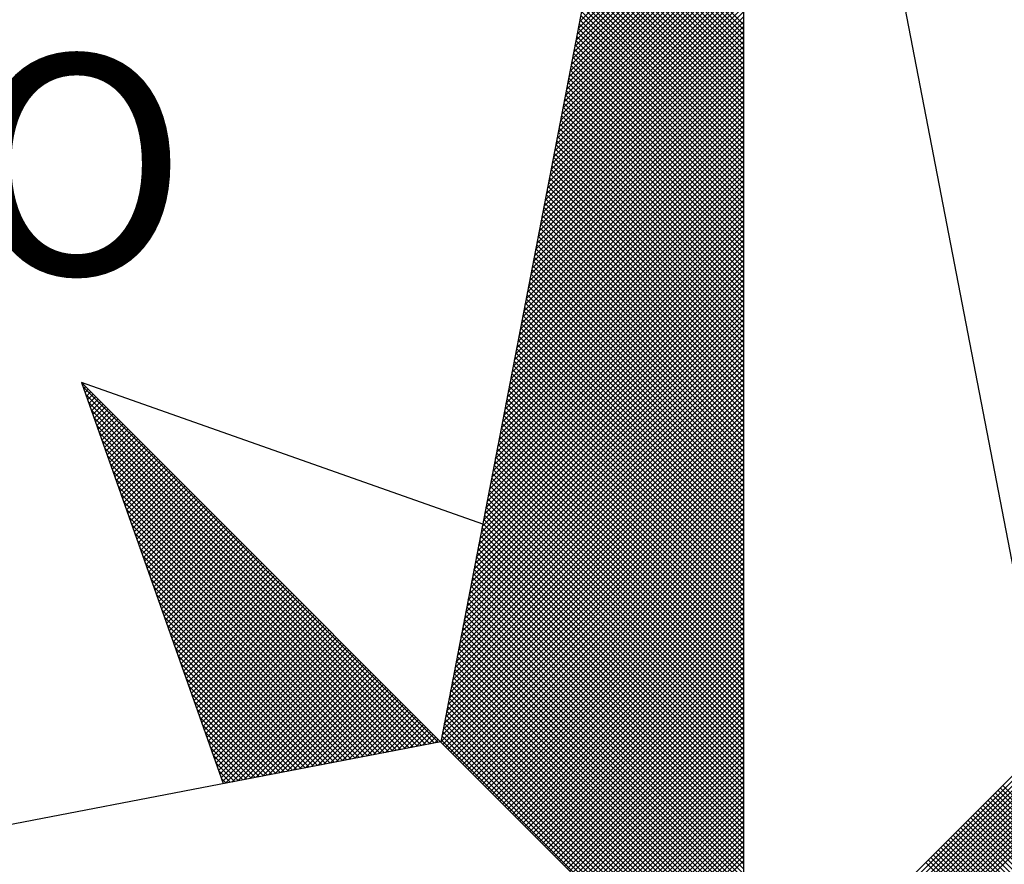
# Model space of a CAD drawing. Units: millimetres. Extents: x 189647 to 190149, y 1679038 to 1679881.
# Drawn here: x 190027 to 190033, y 1679266 to 1679272 of the extents above; entities that cross this region are included whole.
import ezdxf

# ---------------------------------------------------------------- set-up
doc = ezdxf.new("R2010")
doc.units = ezdxf.units.MM
doc.header["$LTSCALE"] = 7
doc.header["$MEASUREMENT"] = 0
doc.layers.add('NORTE', color=7, linetype='Continuous')
doc.styles.add('ROMANT', font='romant', dxfattribs={"height": 0.2})

# ---------------------------------------------------------------- blocks, each defined once
blk = doc.blocks.new('*X28')
at = {"color": 0}
for p, q in [((182558.7518, 1662939.1241), (182559.3401, 1662939.7124)), ((182558.756, 1662939.146), (182559.3401, 1662939.7301)), ((182558.7433, 1662939.0803), (182559.3401, 1662939.6771)), ((182558.7475, 1662939.1022), (182559.3401, 1662939.6947)), ((182558.7349, 1662939.0365), (182559.3401, 1662939.6417)), ((182558.7391, 1662939.0584), (182559.3401, 1662939.6594)), ((182558.7264, 1662938.9927), (182559.3401, 1662939.6064)), ((182558.7306, 1662939.0146), (182559.3401, 1662939.624)), ((182559.3401, 1662939.1012), (182558.8432, 1662939.5981)), ((182559.3401, 1662939.1189), (182558.8461, 1662939.6129)), ((182559.3401, 1662939.1365), (182558.8489, 1662939.6277)), ((182558.7179, 1662938.9488), (182559.3401, 1662939.571)), ((182558.7222, 1662938.9707), (182559.3401, 1662939.5887)), ((182559.3401, 1662939.0658), (182558.8375, 1662939.5684)), ((182559.3401, 1662939.0835), (182558.8404, 1662939.5833)), ((182558.7095, 1662938.905), (182559.3401, 1662939.5356)), ((182558.7137, 1662938.9269), (182559.3401, 1662939.5533)), ((182559.3401, 1662939.0128), (182558.8289, 1662939.524)), ((182559.3401, 1662939.0305), (182558.8318, 1662939.5388)), ((182559.3401, 1662939.0481), (182558.8346, 1662939.5536)), ((182558.701, 1662938.8612), (182559.3401, 1662939.5003)), ((182558.7053, 1662938.8831), (182559.3401, 1662939.518)), ((182559.3401, 1662938.9774), (182558.8232, 1662939.4943)), ((182559.3401, 1662938.9951), (182558.8261, 1662939.5092)), ((182558.6926, 1662938.8174), (182559.3401, 1662939.4649)), ((182558.6968, 1662938.8393), (182559.3401, 1662939.4826)), ((182559.3401, 1662938.9421), (182558.8175, 1662939.4647)), ((182559.3401, 1662938.9598), (182558.8203, 1662939.4795)), ((182558.6841, 1662938.7736), (182559.3401, 1662939.4296)), ((182558.6884, 1662938.7955), (182559.3401, 1662939.4473)), ((182559.3401, 1662938.889), (182558.8089, 1662939.4202)), ((182559.3401, 1662938.9067), (182558.8118, 1662939.4351)), ((182559.3401, 1662938.9244), (182558.8146, 1662939.4499)), ((182558.6757, 1662938.7298), (182559.3401, 1662939.3942)), ((182558.6799, 1662938.7517), (182559.3401, 1662939.4119)), ((182559.3401, 1662938.8537), (182558.8032, 1662939.3906)), ((182559.3401, 1662938.8714), (182558.806, 1662939.4054)), ((182558.6672, 1662938.686), (182559.3401, 1662939.3589)), ((182558.6715, 1662938.7079), (182559.3401, 1662939.3765)), ((182559.3401, 1662938.8183), (182558.7975, 1662939.361)), ((182559.3401, 1662938.836), (182558.8003, 1662939.3758)), ((182558.6588, 1662938.6422), (182559.3401, 1662939.3235)), ((182558.663, 1662938.6641), (182559.3401, 1662939.3412)), ((182559.3401, 1662938.7653), (182558.7889, 1662939.3165)), ((182559.3401, 1662938.783), (182558.7917, 1662939.3313)), ((182559.3401, 1662938.8007), (182558.7946, 1662939.3462)), ((182558.6503, 1662938.5984), (182559.3401, 1662939.2882)), ((182558.6546, 1662938.6203), (182559.3401, 1662939.3058)), ((182559.3401, 1662938.7299), (182558.7832, 1662939.2869)), ((182559.3401, 1662938.7476), (182558.786, 1662939.3017)), ((182558.6419, 1662938.5546), (182559.3401, 1662939.2528)), ((182558.6461, 1662938.5765), (182559.3401, 1662939.2705)), ((182559.3401, 1662938.6946), (182558.7775, 1662939.2572)), ((182559.3401, 1662938.7123), (182558.7803, 1662939.2721)), ((182558.6334, 1662938.5108), (182559.3401, 1662939.2174)), ((182558.6377, 1662938.5327), (182559.3401, 1662939.2351)), ((182559.3401, 1662938.6416), (182558.7689, 1662939.2128)), ((182559.3401, 1662938.6592), (182558.7717, 1662939.2276)), ((182559.3401, 1662938.6769), (182558.7746, 1662939.2424)), ((182558.625, 1662938.467), (182559.3401, 1662939.1821)), ((182558.6292, 1662938.4889), (182559.3401, 1662939.1998)), ((182559.3401, 1662938.6062), (182558.7632, 1662939.1832)), ((182559.3401, 1662938.6239), (182558.766, 1662939.198)), ((182558.6165, 1662938.4232), (182559.3401, 1662939.1467)), ((182558.6207, 1662938.4451), (182559.3401, 1662939.1644)), ((182559.3401, 1662938.5532), (182558.7546, 1662939.1387)), ((182559.3401, 1662938.5708), (182558.7574, 1662939.1535)), ((182559.3401, 1662938.5885), (182558.7603, 1662939.1683)), ((182558.6081, 1662938.3793), (182559.3401, 1662939.1114)), ((182558.6123, 1662938.4012), (182559.3401, 1662939.1291)), ((182559.3401, 1662938.5178), (182558.7489, 1662939.1091)), ((182559.3401, 1662938.5355), (182558.7517, 1662939.1239)), ((182558.5996, 1662938.3355), (182559.3401, 1662939.076)), ((182558.6038, 1662938.3574), (182559.3401, 1662939.0937)), ((182559.3401, 1662938.4825), (182558.7431, 1662939.0794)), ((182559.3401, 1662938.5001), (182558.746, 1662939.0942)), ((182558.5912, 1662938.2917), (182559.3401, 1662939.0407)), ((182558.5954, 1662938.3136), (182559.3401, 1662939.0583)), ((182559.3401, 1662938.4294), (182558.7346, 1662939.035)), ((182559.3401, 1662938.4471), (182558.7374, 1662939.0498)), ((182559.3401, 1662938.4648), (182558.7403, 1662939.0646)), ((182558.5827, 1662938.2479), (182559.3401, 1662939.0053)), ((182558.5869, 1662938.2698), (182559.3401, 1662939.023)), ((182559.3401, 1662938.3941), (182558.7288, 1662939.0053)), ((182559.3401, 1662938.4117), (182558.7317, 1662939.0201)), ((182558.5743, 1662938.2041), (182559.3401, 1662938.97)), ((182558.5785, 1662938.226), (182559.3401, 1662938.9876)), ((182559.3401, 1662938.3587), (182558.7231, 1662938.9757)), ((182559.3401, 1662938.3764), (182558.726, 1662938.9905)), ((182558.5658, 1662938.1603), (182559.3401, 1662938.9346)), ((182558.57, 1662938.1822), (182559.3401, 1662938.9523)), ((182559.3401, 1662938.3057), (182558.7146, 1662938.9312)), ((182559.3401, 1662938.3234), (182558.7174, 1662938.9461)), ((182559.3401, 1662938.341), (182558.7203, 1662938.9609)), ((182558.5574, 1662938.1165), (182559.3401, 1662938.8993)), ((182558.5616, 1662938.1384), (182559.3401, 1662938.9169)), ((182559.3401, 1662938.2703), (182558.7088, 1662938.9016)), ((182559.3401, 1662938.288), (182558.7117, 1662938.9164)), ((182558.5489, 1662938.0727), (182559.3401, 1662938.8639)), ((182558.5531, 1662938.0946), (182559.3401, 1662938.8816)), ((182559.3401, 1662938.2173), (182558.7003, 1662938.8571)), ((182559.3401, 1662938.235), (182558.7031, 1662938.872)), ((182559.3401, 1662938.2526), (182558.706, 1662938.8868)), ((182558.5404, 1662938.0289), (182559.3401, 1662938.8285)), ((182558.5447, 1662938.0508), (182559.3401, 1662938.8462)), ((182559.3401, 1662938.1819), (182558.6945, 1662938.8275)), ((182559.3401, 1662938.1996), (182558.6974, 1662938.8423)), ((182558.532, 1662937.9851), (182559.3401, 1662938.7932)), ((182558.5362, 1662938.007), (182559.3401, 1662938.8109)), ((182559.3401, 1662938.1466), (182558.6888, 1662938.7979)), ((182559.3401, 1662938.1643), (182558.6917, 1662938.8127)), ((182558.5235, 1662937.9413), (182559.3401, 1662938.7578)), ((182558.5278, 1662937.9632), (182559.3401, 1662938.7755)), ((182559.3401, 1662938.0935), (182558.6802, 1662938.7534)), ((182559.3401, 1662938.1112), (182558.6831, 1662938.7682)), ((182559.3401, 1662938.1289), (182558.686, 1662938.783)), ((182558.5151, 1662937.8975), (182559.3401, 1662938.7225)), ((182558.5193, 1662937.9194), (182559.3401, 1662938.7402)), ((182559.3401, 1662938.0582), (182558.6745, 1662938.7238)), ((182559.3401, 1662938.0759), (182558.6774, 1662938.7386)), ((182558.5066, 1662937.8536), (182559.3401, 1662938.6871)), ((182558.5109, 1662937.8756), (182559.3401, 1662938.7048)), ((182559.3401, 1662938.0228), (182558.6688, 1662938.6941)), ((182559.3401, 1662938.0405), (182558.6717, 1662938.709)), ((182558.4982, 1662937.8098), (182559.3401, 1662938.6518)), ((182558.5024, 1662937.8317), (182559.3401, 1662938.6694)), ((182559.3401, 1662937.9698), (182558.6602, 1662938.6497)), ((182559.3401, 1662937.9875), (182558.6631, 1662938.6645)), ((182559.3401, 1662938.0052), (182558.6659, 1662938.6793)), ((182558.4897, 1662937.766), (182559.3401, 1662938.6164)), ((182558.494, 1662937.7879), (182559.3401, 1662938.6341)), ((182559.3401, 1662937.9344), (182558.6545, 1662938.62)), ((182559.3401, 1662937.9521), (182558.6574, 1662938.6349)), ((182558.4813, 1662937.7222), (182559.3401, 1662938.5811)), ((182558.4855, 1662937.7441), (182559.3401, 1662938.5987)), ((182559.3401, 1662937.8991), (182558.6488, 1662938.5904)), ((182559.3401, 1662937.9168), (182558.6517, 1662938.6052)), ((182558.4728, 1662937.6784), (182559.3401, 1662938.5457)), ((182558.4771, 1662937.7003), (182559.3401, 1662938.5634)), ((182559.3401, 1662937.8461), (182558.6402, 1662938.546)), ((182559.3401, 1662937.8637), (182558.6431, 1662938.5608)), ((182559.3401, 1662937.8814), (182558.6459, 1662938.5756)), ((182558.4644, 1662937.6346), (182559.3401, 1662938.5103)), ((182558.4686, 1662937.6565), (182559.3401, 1662938.528)), ((182559.3401, 1662937.8107), (182558.6345, 1662938.5163)), ((182559.3401, 1662937.8284), (182558.6374, 1662938.5311)), ((182558.4559, 1662937.5908), (182559.3401, 1662938.475)), ((182558.4602, 1662937.6127), (182559.3401, 1662938.4927)), ((182559.3401, 1662937.7577), (182558.6259, 1662938.4719)), ((182559.3401, 1662937.7754), (182558.6288, 1662938.4867)), ((182559.3401, 1662937.793), (182558.6316, 1662938.5015)), ((182558.4475, 1662937.547), (182559.3401, 1662938.4396)), ((182558.4517, 1662937.5689), (182559.3401, 1662938.4573)), ((182559.3401, 1662937.7223), (182558.6202, 1662938.4422)), ((182559.3401, 1662937.74), (182558.6231, 1662938.457)), ((182558.439, 1662937.5032), (182559.3401, 1662938.4043)), ((182558.4432, 1662937.5251), (182559.3401, 1662938.422)), ((182559.3401, 1662937.687), (182558.6145, 1662938.4126)), ((182559.3401, 1662937.7046), (182558.6173, 1662938.4274)), ((182558.4306, 1662937.4594), (182559.3401, 1662938.3689)), ((182558.4348, 1662937.4813), (182559.3401, 1662938.3866)), ((182559.3401, 1662937.6339), (182558.6059, 1662938.3681)), ((182559.3401, 1662937.6516), (182558.6088, 1662938.3829)), ((182559.3401, 1662937.6693), (182558.6116, 1662938.3978)), ((182558.4221, 1662937.4156), (182559.3401, 1662938.3336)), ((182558.4263, 1662937.4375), (182559.3401, 1662938.3512)), ((182559.3401, 1662937.5986), (182558.6002, 1662938.3385)), ((182559.3401, 1662937.6163), (182558.603, 1662938.3533)), ((182558.4137, 1662937.3718), (182559.3401, 1662938.2982)), ((182558.4179, 1662937.3937), (182559.3401, 1662938.3159)), ((182559.3401, 1662937.5632), (182558.5945, 1662938.3089)), ((182559.3401, 1662937.5809), (182558.5973, 1662938.3237)), ((182558.4052, 1662937.328), (182559.3401, 1662938.2629)), ((182558.4094, 1662937.3499), (182559.3401, 1662938.2805)), ((182559.3401, 1662937.5102), (182558.5859, 1662938.2644)), ((182559.3401, 1662937.5279), (182558.5887, 1662938.2792)), ((182559.3401, 1662937.5455), (182558.5916, 1662938.294)), ((182558.3968, 1662937.2841), (182559.3401, 1662938.2275)), ((182558.401, 1662937.3061), (182559.3401, 1662938.2452)), ((182559.3401, 1662937.4748), (182558.5802, 1662938.2348)), ((182559.3401, 1662937.4925), (182558.583, 1662938.2496)), ((182558.3883, 1662937.2403), (182559.3401, 1662938.1921)), ((182558.3925, 1662937.2622), (182559.3401, 1662938.2098)), ((182559.3401, 1662937.4395), (182558.5745, 1662938.2051)), ((182559.3401, 1662937.4572), (182558.5773, 1662938.2199)), ((182558.3799, 1662937.1965), (182559.3401, 1662938.1568)), ((182558.3841, 1662937.2184), (182559.3401, 1662938.1745)), ((182559.3401, 1662937.3864), (182558.5659, 1662938.1607)), ((182559.3401, 1662937.4041), (182558.5687, 1662938.1755)), ((182559.3401, 1662937.4218), (182558.5716, 1662938.1903)), ((182558.3714, 1662937.1527), (182559.3401, 1662938.1214)), ((182558.3756, 1662937.1746), (182559.3401, 1662938.1391)), ((182559.3401, 1662937.3511), (182558.5602, 1662938.131)), ((182559.3401, 1662937.3688), (182558.563, 1662938.1459)), ((182558.3629, 1662937.1089), (182559.3401, 1662938.0861)), ((182558.3672, 1662937.1308), (182559.3401, 1662938.1038)), ((182559.3401, 1662937.2981), (182558.5516, 1662938.0866)), ((182559.3401, 1662937.3157), (182558.5544, 1662938.1014)), ((182559.3401, 1662937.3334), (182558.5573, 1662938.1162)), ((182558.3545, 1662937.0651), (182559.3401, 1662938.0507)), ((182558.3587, 1662937.087), (182559.3401, 1662938.0684)), ((182559.3401, 1662937.2627), (182558.5459, 1662938.0569)), ((182559.3401, 1662937.2804), (182558.5487, 1662938.0718)), ((182558.346, 1662937.0213), (182559.3401, 1662938.0154)), ((182558.3503, 1662937.0432), (182559.3401, 1662938.033)), ((182559.3401, 1662937.2273), (182558.5401, 1662938.0273)), ((182559.3401, 1662937.245), (182558.543, 1662938.0421)), ((182558.3418, 1662936.9994), (182559.3401, 1662937.9977)), ((182559.3401, 1662937.1743), (182558.5316, 1662937.9828)), ((182559.3401, 1662937.192), (182558.5344, 1662937.9977)), ((182559.3401, 1662937.2097), (182558.5373, 1662938.0125)), ((182558.3334, 1662936.9556), (182559.3401, 1662937.9623)), ((182558.3376, 1662936.9775), (182559.3401, 1662937.98)), ((182559.3401, 1662937.139), (182558.5258, 1662937.9532)), ((182559.3401, 1662937.1566), (182558.5287, 1662937.968)), ((182558.3249, 1662936.9118), (182559.3401, 1662937.927)), ((182558.3291, 1662936.9337), (182559.3401, 1662937.9447)), ((182559.3401, 1662937.1036), (182558.5201, 1662937.9236)), ((182559.3401, 1662937.1213), (182558.523, 1662937.9384)), ((182558.3165, 1662936.868), (182559.3401, 1662937.8916)), ((182558.3207, 1662936.8899), (182559.3401, 1662937.9093)), ((182559.3401, 1662937.0506), (182558.5116, 1662937.8791)), ((182559.3401, 1662937.0682), (182558.5144, 1662937.8939)), ((182559.3401, 1662937.0859), (182558.5173, 1662937.9088)), ((182556.9859, 1662937.8532), (182556.989, 1662937.8563)), ((182558.253, 1662936.582), (182556.9881, 1662937.8469)), ((182556.9905, 1662937.8401), (182556.9978, 1662937.8475)), ((182558.308, 1662936.8242), (182559.3401, 1662937.8563)), ((182558.3122, 1662936.8461), (182559.3401, 1662937.8739)), ((182559.3401, 1662937.0152), (182558.5058, 1662937.8495)), ((182559.3401, 1662937.0329), (182558.5087, 1662937.8643)), ((182556.9951, 1662937.8271), (182557.0067, 1662937.8386)), ((182558.2382, 1662936.5792), (182556.9978, 1662937.8196)), ((182556.9998, 1662937.814), (182557.0155, 1662937.8298)), ((182557.0044, 1662937.8009), (182557.0244, 1662937.8209)), ((182557.009, 1662937.7879), (182557.0332, 1662937.8121)), ((182558.2996, 1662936.7804), (182559.3401, 1662937.8209)), ((182558.3038, 1662936.8023), (182559.3401, 1662937.8386)), ((182559.3401, 1662936.9622), (182558.4973, 1662937.805)), ((182559.3401, 1662936.9799), (182558.5001, 1662937.8198)), ((182559.3401, 1662936.9975), (182558.503, 1662937.8347)), ((182558.2234, 1662936.5763), (182557.0074, 1662937.7922)), ((182557.0136, 1662937.7748), (182557.042, 1662937.8033)), ((182557.0182, 1662937.7617), (182557.0509, 1662937.7944)), ((182557.0228, 1662937.7487), (182557.0597, 1662937.7856)), ((182557.0274, 1662937.7356), (182557.0686, 1662937.7767)), ((182558.2911, 1662936.7366), (182559.3401, 1662937.7856)), ((182558.2953, 1662936.7585), (182559.3401, 1662937.8032)), ((182559.3401, 1662936.9268), (182558.4915, 1662937.7754)), ((182559.3401, 1662936.9445), (182558.4944, 1662937.7902)), ((182558.2085, 1662936.5735), (182557.0171, 1662937.7649)), ((182558.1937, 1662936.5706), (182557.0267, 1662937.7376)), ((182557.032, 1662937.7226), (182557.0774, 1662937.7679)), ((182557.0367, 1662937.7095), (182557.0862, 1662937.7591)), ((182557.0413, 1662937.6964), (182557.0951, 1662937.7502)), ((182557.0459, 1662937.6834), (182557.1039, 1662937.7414)), ((182558.2826, 1662936.6927), (182559.3401, 1662937.7502)), ((182558.2869, 1662936.7146), (182559.3401, 1662937.7679)), ((182559.3401, 1662936.8915), (182558.4858, 1662937.7458)), ((182559.3401, 1662936.9091), (182558.4887, 1662937.7606)), ((182558.1789, 1662936.5677), (182557.0364, 1662937.7103)), ((182557.0505, 1662937.6703), (182557.1127, 1662937.7326)), ((182557.0551, 1662937.6572), (182557.1216, 1662937.7237)), ((182557.0597, 1662937.6442), (182557.1304, 1662937.7149)), ((182557.0643, 1662937.6311), (182557.1393, 1662937.706)), ((182558.2742, 1662936.6489), (182559.3401, 1662937.7148)), ((182558.2784, 1662936.6708), (182559.3401, 1662937.7325)), ((182559.3401, 1662936.8384), (182558.4772, 1662937.7013)), ((182559.3401, 1662936.8561), (182558.4801, 1662937.7161)), ((182559.3401, 1662936.8738), (182558.483, 1662937.7309)), ((182558.1641, 1662936.5649), (182557.046, 1662937.6829)), ((182557.0689, 1662937.618), (182557.1481, 1662937.6972)), ((182557.0736, 1662937.605), (182557.1569, 1662937.6884)), ((182557.0782, 1662937.5919), (182557.1658, 1662937.6795)), ((182557.0828, 1662937.5788), (182557.1746, 1662937.6707)), ((182558.2657, 1662936.6051), (182559.3401, 1662937.6795)), ((182558.27, 1662936.627), (182559.3401, 1662937.6972)), ((182559.3401, 1662936.8031), (182558.4715, 1662937.6717)), ((182559.3401, 1662936.8208), (182558.4744, 1662937.6865)), ((182558.1493, 1662936.562), (182557.0557, 1662937.6556)), ((182557.0874, 1662937.5658), (182557.1835, 1662937.6618)), ((182557.092, 1662937.5527), (182557.1923, 1662937.653)), ((182557.0966, 1662937.5396), (182557.2011, 1662937.6442)), ((182557.1012, 1662937.5266), (182557.21, 1662937.6353)), ((182558.2618, 1662936.5835), (182559.3401, 1662937.6618)), ((182558.2706, 1662936.5747), (182559.3401, 1662937.6441)), ((182559.3401, 1662936.7677), (182558.4658, 1662937.642)), ((182559.3401, 1662936.7854), (182558.4687, 1662937.6568)), ((182558.1345, 1662936.5592), (182557.0653, 1662937.6283)), ((182558.1196, 1662936.5563), (182557.075, 1662937.601)), ((182557.1058, 1662937.5135), (182557.2188, 1662937.6265)), ((182557.1105, 1662937.5004), (182557.2277, 1662937.6176)), ((182557.1151, 1662937.4874), (182557.2365, 1662937.6088)), ((182557.1197, 1662937.4743), (182557.2453, 1662937.6)), ((182558.2795, 1662936.5658), (182559.3401, 1662937.6265)), ((182558.2883, 1662936.557), (182559.3401, 1662937.6088)), ((182559.3401, 1662936.7147), (182558.4572, 1662937.5976)), ((182559.3401, 1662936.7324), (182558.4601, 1662937.6124)), ((182559.3401, 1662936.75), (182558.4629, 1662937.6272)), ((182558.1048, 1662936.5534), (182557.0846, 1662937.5736)), ((182557.1243, 1662937.4613), (182557.2542, 1662937.5911)), ((182557.1289, 1662937.4482), (182557.263, 1662937.5823)), ((182557.1335, 1662937.4351), (182557.2718, 1662937.5735)), ((182557.1381, 1662937.4221), (182557.2807, 1662937.5646)), ((182558.2972, 1662936.5481), (182559.3401, 1662937.5911)), ((182558.306, 1662936.5393), (182559.3401, 1662937.5734)), ((182559.3401, 1662936.6793), (182558.4515, 1662937.5679)), ((182559.3401, 1662936.697), (182558.4544, 1662937.5827)), ((182558.09, 1662936.5506), (182557.0943, 1662937.5463)), ((182557.1427, 1662937.409), (182557.2895, 1662937.5558)), ((182557.1474, 1662937.3959), (182557.2984, 1662937.5469)), ((182557.152, 1662937.3829), (182557.3072, 1662937.5381)), ((182557.1566, 1662937.3698), (182557.316, 1662937.5293)), ((182558.3148, 1662936.5305), (182559.3401, 1662937.5557)), ((182558.3237, 1662936.5216), (182559.3401, 1662937.5381)), ((182559.3401, 1662936.644), (182558.4458, 1662937.5383)), ((182559.3401, 1662936.6617), (182558.4487, 1662937.5531)), ((182558.0752, 1662936.5477), (182557.1039, 1662937.519)), ((182558.0604, 1662936.5449), (182557.1136, 1662937.4917)), ((182557.1612, 1662937.3567), (182557.3249, 1662937.5204)), ((182557.1658, 1662937.3437), (182557.3337, 1662937.5116)), ((182557.1704, 1662937.3306), (182557.3426, 1662937.5027)), ((182557.175, 1662937.3175), (182557.3514, 1662937.4939)), ((182558.3325, 1662936.5128), (182559.3401, 1662937.5204)), ((182558.3413, 1662936.504), (182559.3401, 1662937.5027)), ((182559.3401, 1662936.5909), (182558.4372, 1662937.4938)), ((182559.3401, 1662936.6086), (182558.4401, 1662937.5087)), ((182559.3401, 1662936.6263), (182558.4429, 1662937.5235)), ((182558.0455, 1662936.542), (182557.1232, 1662937.4644)), ((182557.1796, 1662937.3045), (182557.3602, 1662937.4851)), ((182557.1843, 1662937.2914), (182557.3691, 1662937.4762)), ((182557.1889, 1662937.2783), (182557.3779, 1662937.4674)), ((182557.1935, 1662937.2653), (182557.3868, 1662937.4585)), ((182558.3502, 1662936.4951), (182559.3401, 1662937.485)), ((182558.359, 1662936.4863), (182559.3401, 1662937.4674)), ((182559.3401, 1662936.5556), (182558.4315, 1662937.4642)), ((182559.3401, 1662936.5733), (182558.4344, 1662937.479)), ((182558.0307, 1662936.5391), (182557.1328, 1662937.437)), ((182557.1981, 1662937.2522), (182557.3956, 1662937.4497)), ((182557.2027, 1662937.2391), (182557.4044, 1662937.4409)), ((182557.2073, 1662937.2261), (182557.4133, 1662937.432)), ((182557.2119, 1662937.213), (182557.4221, 1662937.4232)), ((182558.3679, 1662936.4774), (182559.3401, 1662937.4497)), ((182558.3767, 1662936.4686), (182559.3401, 1662937.432)), ((182559.3401, 1662936.5026), (182558.4229, 1662937.4197)), ((182559.3401, 1662936.5202), (182558.4258, 1662937.4346)), ((182559.3401, 1662936.5379), (182558.4286, 1662937.4494)), ((182558.0159, 1662936.5363), (182557.1425, 1662937.4097)), ((182557.2165, 1662937.2), (182557.4309, 1662937.4144)), ((182557.2212, 1662937.1869), (182557.4398, 1662937.4055)), ((182557.2258, 1662937.1738), (182557.4486, 1662937.3967)), ((182557.2304, 1662937.1608), (182557.4575, 1662937.3878)), ((182558.3855, 1662936.4598), (182559.3401, 1662937.4143)), ((182558.3944, 1662936.4509), (182559.3401, 1662937.3966)), ((182559.3401, 1662936.4672), (182558.4172, 1662937.3901)), ((182559.3401, 1662936.4849), (182558.4201, 1662937.4049)), ((182558.0011, 1662936.5334), (182557.1521, 1662937.3824)), ((182557.9863, 1662936.5306), (182557.1618, 1662937.3551)), ((182557.235, 1662937.1477), (182557.4663, 1662937.379)), ((182557.2396, 1662937.1346), (182557.4751, 1662937.3702)), ((182557.2442, 1662937.1216), (182557.484, 1662937.3613)), ((182557.2488, 1662937.1085), (182557.4928, 1662937.3525)), ((182558.4032, 1662936.4421), (182559.3401, 1662937.379)), ((182559.3401, 1662936.4318), (182558.4115, 1662937.3605)), ((182558.4121, 1662936.4332), (182559.3401, 1662937.3613)), ((182559.3401, 1662936.4495), (182558.4143, 1662937.3753)), ((182557.9715, 1662936.5277), (182557.1714, 1662937.3277)), ((182557.2534, 1662937.0954), (182557.5017, 1662937.3436)), ((182557.2581, 1662937.0824), (182557.5105, 1662937.3348)), ((182557.2627, 1662937.0693), (182557.5193, 1662937.326)), ((182557.2673, 1662937.0562), (182557.5282, 1662937.3171)), ((182559.3401, 1662936.3788), (182558.4029, 1662937.316)), ((182559.3401, 1662936.3965), (182558.4058, 1662937.3308)), ((182559.3401, 1662936.4142), (182558.4086, 1662937.3457)), ((182558.4209, 1662936.4244), (182559.3401, 1662937.3436)), ((182558.4297, 1662936.4156), (182559.3401, 1662937.3259)), ((182557.9566, 1662936.5248), (182557.1811, 1662937.3004)), ((182557.2719, 1662937.0432), (182557.537, 1662937.3083)), ((182557.2765, 1662937.0301), (182557.5459, 1662937.2994)), ((182557.2811, 1662937.017), (182557.5547, 1662937.2906)), ((182557.2857, 1662937.004), (182557.5635, 1662937.2818)), ((182559.3401, 1662936.3435), (182558.3972, 1662937.2864)), ((182559.3401, 1662936.3611), (182558.4, 1662937.3012)), ((182558.4386, 1662936.4067), (182559.3401, 1662937.3083)), ((182558.4474, 1662936.3979), (182559.3401, 1662937.2906)), ((182557.9418, 1662936.522), (182557.1907, 1662937.2731)), ((182557.927, 1662936.5191), (182557.2004, 1662937.2458)), ((182557.2903, 1662936.9909), (182557.5724, 1662937.2729)), ((182557.295, 1662936.9778), (182557.5812, 1662937.2641)), ((182557.2996, 1662936.9648), (182557.59, 1662937.2553)), ((182557.3042, 1662936.9517), (182557.5989, 1662937.2464)), ((182559.3401, 1662936.3081), (182558.3915, 1662937.2567)), ((182559.3401, 1662936.3258), (182558.3943, 1662937.2716)), ((182558.4563, 1662936.389), (182559.3401, 1662937.2729)), ((182558.4651, 1662936.3802), (182559.3401, 1662937.2552)), ((182557.9122, 1662936.5163), (182557.21, 1662937.2184)), ((182557.3088, 1662936.9387), (182557.6077, 1662937.2376)), ((182557.3134, 1662936.9256), (182557.6166, 1662937.2287)), ((182557.318, 1662936.9125), (182557.6254, 1662937.2199)), ((182557.3226, 1662936.8995), (182557.6342, 1662937.2111)), ((182559.3401, 1662936.2551), (182558.3829, 1662937.2123)), ((182559.3401, 1662936.2727), (182558.3858, 1662937.2271)), ((182559.3401, 1662936.2904), (182558.3886, 1662937.2419)), ((182558.4739, 1662936.3714), (182559.3401, 1662937.2375)), ((182558.4828, 1662936.3625), (182559.3401, 1662937.2199)), ((182557.8974, 1662936.5134), (182557.2197, 1662937.1911)), ((182557.3272, 1662936.8864), (182557.6431, 1662937.2022)), ((182557.3319, 1662936.8733), (182557.6519, 1662937.1934)), ((182557.3365, 1662936.8603), (182557.6608, 1662937.1845)), ((182557.3411, 1662936.8472), (182557.6696, 1662937.1757)), ((182559.3401, 1662936.2197), (182558.3772, 1662937.1826)), ((182559.3401, 1662936.2374), (182558.38, 1662937.1975)), ((182558.4916, 1662936.3537), (182559.3401, 1662937.2022)), ((182558.5004, 1662936.3449), (182559.3401, 1662937.1845)), ((182557.8825, 1662936.5106), (182557.2293, 1662937.1638)), ((182557.3457, 1662936.8341), (182557.6784, 1662937.1669)), ((182557.3503, 1662936.8211), (182557.6873, 1662937.158)), ((182557.3549, 1662936.808), (182557.6961, 1662937.1492)), ((182557.3595, 1662936.7949), (182557.705, 1662937.1403)), ((182559.3401, 1662936.1844), (182558.3715, 1662937.153)), ((182559.3401, 1662936.202), (182558.3743, 1662937.1678)), ((182558.5093, 1662936.336), (182559.3401, 1662937.1668)), ((182558.5181, 1662936.3272), (182559.3401, 1662937.1492)), ((182557.8677, 1662936.5077), (182557.239, 1662937.1365)), ((182557.8529, 1662936.5048), (182557.2486, 1662937.1091)), ((182557.3641, 1662936.7819), (182557.7138, 1662937.1315)), ((182557.3688, 1662936.7688), (182557.7226, 1662937.1227)), ((182557.3734, 1662936.7557), (182557.7315, 1662937.1138)), ((182557.378, 1662936.7427), (182557.7403, 1662937.105)), ((182559.3401, 1662936.1313), (182558.3629, 1662937.1086)), ((182559.3401, 1662936.149), (182558.3657, 1662937.1234)), ((182559.3401, 1662936.1667), (182558.3686, 1662937.1382)), ((182558.527, 1662936.3183), (182559.3401, 1662937.1315)), ((182558.5358, 1662936.3095), (182559.3401, 1662937.1138)), ((182557.8381, 1662936.502), (182557.2583, 1662937.0818)), ((182557.3826, 1662936.7296), (182557.7491, 1662937.0962)), ((182557.3872, 1662936.7165), (182557.758, 1662937.0873)), ((182557.3918, 1662936.7035), (182557.7668, 1662937.0785)), ((182557.3964, 1662936.6904), (182557.7757, 1662937.0696)), ((182559.3401, 1662936.096), (182558.3572, 1662937.0789)), ((182559.3401, 1662936.1136), (182558.36, 1662937.0937)), ((182558.5446, 1662936.3007), (182559.3401, 1662937.0961)), ((182558.5535, 1662936.2918), (182559.3401, 1662937.0785)), ((182557.8233, 1662936.4991), (182557.2679, 1662937.0545)), ((182557.401, 1662936.6774), (182557.7845, 1662937.0608)), ((182557.4057, 1662936.6643), (182557.7933, 1662937.052)), ((182557.4103, 1662936.6512), (182557.8022, 1662937.0431)), ((182557.4149, 1662936.6382), (182557.811, 1662937.0343)), ((182559.3401, 1662936.0429), (182558.3486, 1662937.0345)), ((182559.3401, 1662936.0606), (182558.3514, 1662937.0493)), ((182559.3401, 1662936.0783), (182558.3543, 1662937.0641)), ((182558.5623, 1662936.283), (182559.3401, 1662937.0608)), ((182558.5712, 1662936.2741), (182559.3401, 1662937.0431)), ((182557.8084, 1662936.4963), (182557.2776, 1662937.0272)), ((182557.7936, 1662936.4934), (182557.2872, 1662936.9998)), ((182557.4195, 1662936.6251), (182557.8199, 1662937.0254)), ((182557.4241, 1662936.612), (182557.8287, 1662937.0166)), ((182557.4287, 1662936.599), (182557.8375, 1662937.0078)), ((182557.4333, 1662936.5859), (182557.8464, 1662936.9989)), ((182559.3401, 1662936.0076), (182558.3429, 1662937.0048)), ((182559.3401, 1662936.0253), (182558.3457, 1662937.0196)), ((182558.58, 1662936.2653), (182559.3401, 1662937.0254)), ((182558.5888, 1662936.2565), (182559.3401, 1662937.0077)), ((182557.7788, 1662936.4905), (182557.2968, 1662936.9725)), ((182557.438, 1662936.5728), (182557.8552, 1662936.9901)), ((182557.4426, 1662936.5598), (182557.864, 1662936.9813)), ((182557.4472, 1662936.5467), (182557.8729, 1662936.9724)), ((182557.4518, 1662936.5336), (182557.8817, 1662936.9636)), ((182559.3401, 1662935.9722), (182558.3371, 1662936.9752)), ((182559.3401, 1662935.9899), (182558.34, 1662936.99)), ((182558.5977, 1662936.2476), (182559.3401, 1662936.9901)), ((182558.6065, 1662936.2388), (182559.3401, 1662936.9724)), ((182557.764, 1662936.4877), (182557.3065, 1662936.9452)), ((182557.4564, 1662936.5206), (182557.8906, 1662936.9547)), ((182557.461, 1662936.5075), (182557.8994, 1662936.9459)), ((182557.4656, 1662936.4944), (182557.9082, 1662936.9371)), ((182559.3401, 1662935.9192), (182558.3286, 1662936.9307)), ((182559.3401, 1662935.9369), (182558.3314, 1662936.9456)), ((182559.3401, 1662935.9546), (182558.3343, 1662936.9604)), ((182558.6154, 1662936.2299), (182559.3401, 1662936.9547)), ((182558.6242, 1662936.2211), (182559.3401, 1662936.937)), ((182557.7492, 1662936.4848), (182557.3161, 1662936.9179)), ((182557.4702, 1662936.4814), (182557.9171, 1662936.9282)), ((182557.4749, 1662936.4683), (182557.9259, 1662936.9194)), ((182557.4795, 1662936.4552), (182557.9348, 1662936.9105)), ((182557.4841, 1662936.4422), (182557.9436, 1662936.9017)), ((182559.3401, 1662935.8838), (182558.3228, 1662936.9011)), ((182559.3401, 1662935.9015), (182558.3257, 1662936.9159)), ((182558.633, 1662936.2123), (182559.3401, 1662936.9194)), ((182558.6419, 1662936.2034), (182559.3401, 1662936.9017)), ((182557.7344, 1662936.482), (182557.3258, 1662936.8905)), ((182557.7195, 1662936.4791), (182557.3354, 1662936.8632)), ((182557.4954, 1662936.4359), (182557.9524, 1662936.8929)), ((182557.5173, 1662936.4401), (182557.9613, 1662936.884)), ((182557.5392, 1662936.4443), (182557.9701, 1662936.8752)), ((182557.5612, 1662936.4485), (182557.979, 1662936.8663)), ((182559.3401, 1662935.8485), (182558.3171, 1662936.8715)), ((182559.3401, 1662935.8662), (182558.32, 1662936.8863)), ((182558.6507, 1662936.1946), (182559.3401, 1662936.884)), ((182558.6595, 1662936.1858), (182559.3401, 1662936.8663)), ((182557.7047, 1662936.4762), (182557.3451, 1662936.8359)), ((182557.5831, 1662936.4528), (182557.9878, 1662936.8575)), ((182557.605, 1662936.457), (182557.9966, 1662936.8487)), ((182557.6269, 1662936.4612), (182558.0055, 1662936.8398)), ((182557.6488, 1662936.4654), (182558.0143, 1662936.831)), ((182559.3401, 1662935.7955), (182558.3086, 1662936.827)), ((182559.3401, 1662935.8131), (182558.3114, 1662936.8418)), ((182559.3401, 1662935.8308), (182558.3143, 1662936.8566)), ((182558.6684, 1662936.1769), (182559.3401, 1662936.8486)), ((182558.6772, 1662936.1681), (182559.3401, 1662936.831)), ((182557.6899, 1662936.4734), (182557.3547, 1662936.8086)), ((182557.6707, 1662936.4697), (182558.0231, 1662936.8222)), ((182557.6926, 1662936.4739), (182558.032, 1662936.8133)), ((182557.7145, 1662936.4781), (182558.0408, 1662936.8045)), ((182557.7364, 1662936.4824), (182558.0497, 1662936.7956)), ((182559.3401, 1662935.7601), (182558.3028, 1662936.7974)), ((182559.3401, 1662935.7778), (182558.3057, 1662936.8122)), ((182558.6861, 1662936.1592), (182559.3401, 1662936.8133)), ((182558.6949, 1662936.1504), (182559.3401, 1662936.7956)), ((182557.6751, 1662936.4705), (182557.3644, 1662936.7812)), ((182557.6603, 1662936.4677), (182557.374, 1662936.7539)), ((182557.7583, 1662936.4866), (182558.0585, 1662936.7868)), ((182557.7802, 1662936.4908), (182558.0673, 1662936.778)), ((182557.8021, 1662936.495), (182558.0762, 1662936.7691)), ((182557.824, 1662936.4993), (182558.085, 1662936.7603)), ((182559.3401, 1662935.7247), (182558.2971, 1662936.7677)), ((182559.3401, 1662935.7424), (182558.3, 1662936.7825)), ((182558.7037, 1662936.1416), (182559.3401, 1662936.7779)), ((182558.7126, 1662936.1327), (182559.3401, 1662936.7603)), ((182557.6454, 1662936.4648), (182557.3837, 1662936.7266)), ((182557.8459, 1662936.5035), (182558.0939, 1662936.7514)), ((182557.8678, 1662936.5077), (182558.1027, 1662936.7426)), ((182557.8897, 1662936.5119), (182558.1115, 1662936.7338)), ((182557.9116, 1662936.5162), (182558.1204, 1662936.7249)), ((182559.3401, 1662935.6717), (182558.2885, 1662936.7233)), ((182559.3401, 1662935.6894), (182558.2914, 1662936.7381)), ((182559.3401, 1662935.7071), (182558.2943, 1662936.7529)), ((182558.7214, 1662936.1239), (182559.3401, 1662936.7426)), ((182558.7303, 1662936.115), (182559.3401, 1662936.7249)), ((182557.6306, 1662936.4619), (182557.3933, 1662936.6993)), ((182557.9335, 1662936.5204), (182558.1292, 1662936.7161)), ((182557.9554, 1662936.5246), (182558.1381, 1662936.7072)), ((182557.9773, 1662936.5288), (182558.1469, 1662936.6984)), ((182557.9992, 1662936.5331), (182558.1557, 1662936.6896)), ((182559.3401, 1662935.6364), (182558.2828, 1662936.6936)), ((182559.3401, 1662935.654), (182558.2857, 1662936.7085)), ((182558.7391, 1662936.1062), (182559.3401, 1662936.7072)), ((182558.7479, 1662936.0974), (182559.3401, 1662936.6895)), ((182557.6158, 1662936.4591), (182557.403, 1662936.6719)), ((182558.0211, 1662936.5373), (182558.1646, 1662936.6807)), ((182558.043, 1662936.5415), (182558.1734, 1662936.6719)), ((182558.0649, 1662936.5457), (182558.1822, 1662936.6631)), ((182558.0868, 1662936.55), (182558.1911, 1662936.6542)), ((182559.3401, 1662935.5833), (182558.2742, 1662936.6492)), ((182559.3401, 1662935.601), (182558.2771, 1662936.664)), ((182559.3401, 1662935.6187), (182558.28, 1662936.6788)), ((182558.7568, 1662936.0885), (182559.3401, 1662936.6719)), ((182558.7656, 1662936.0797), (182559.3401, 1662936.6542)), ((182557.601, 1662936.4562), (182557.4126, 1662936.6446)), ((182557.5862, 1662936.4534), (182557.4223, 1662936.6173)), ((182558.1087, 1662936.5542), (182558.1999, 1662936.6454)), ((182558.1307, 1662936.5584), (182558.2088, 1662936.6365)), ((182558.1526, 1662936.5627), (182558.2176, 1662936.6277)), ((182558.1745, 1662936.5669), (182558.2264, 1662936.6189)), ((182559.3401, 1662935.548), (182558.2685, 1662936.6195)), ((182559.3401, 1662935.5656), (182558.2714, 1662936.6344)), ((182558.7744, 1662936.0709), (182559.3401, 1662936.6365)), ((182558.7833, 1662936.062), (182559.3401, 1662936.6188)), ((182557.5714, 1662936.4505), (182557.4319, 1662936.59)), ((182558.1964, 1662936.5711), (182558.2353, 1662936.61)), ((182558.2183, 1662936.5753), (182558.2441, 1662936.6012)), ((182558.2402, 1662936.5796), (182558.253, 1662936.5923)), ((182559.3401, 1662935.5126), (182558.2628, 1662936.5899)), ((182559.3401, 1662935.5303), (182558.2657, 1662936.6047)), ((182558.7921, 1662936.0532), (182559.3401, 1662936.6012)), ((182558.801, 1662936.0443), (182559.3401, 1662936.5835)), ((182559.3402, 1662935.5052), (182560.4187, 1662936.5837)), ((182559.3578, 1662935.5052), (182560.4335, 1662936.5808)), ((182559.3755, 1662935.5052), (182560.4483, 1662936.578)), ((182557.5565, 1662936.4477), (182557.4415, 1662936.5626)), ((182558.8098, 1662936.0355), (182559.3401, 1662936.5658)), ((182558.8186, 1662936.0267), (182559.3401, 1662936.5481)), ((182559.3932, 1662935.5052), (182560.4631, 1662936.5751)), ((182559.4109, 1662935.5052), (182560.4779, 1662936.5722)), ((182559.4286, 1662935.5052), (182560.4927, 1662936.5694)), ((182559.4462, 1662935.5052), (182560.5076, 1662936.5665)), ((182559.4639, 1662935.5052), (182560.5224, 1662936.5637)), ((182559.4816, 1662935.5052), (182560.5372, 1662936.5608)), ((182559.4993, 1662935.5052), (182560.552, 1662936.558)), ((182559.5169, 1662935.5052), (182560.5668, 1662936.5551)), ((182559.5346, 1662935.5052), (182560.5817, 1662936.5522)), ((182559.5523, 1662935.5052), (182560.5965, 1662936.5494)), ((182559.57, 1662935.5052), (182560.6113, 1662936.5465)), ((182559.5877, 1662935.5052), (182560.6261, 1662936.5437)), ((182557.5417, 1662936.4448), (182557.4512, 1662936.5353)), ((182557.5269, 1662936.4419), (182557.4608, 1662936.508)), ((182558.8275, 1662936.0178), (182559.3401, 1662936.5304)), ((182558.8363, 1662936.009), (182559.3401, 1662936.5128)), ((182559.6053, 1662935.5052), (182560.6409, 1662936.5408)), ((182559.623, 1662935.5052), (182560.6557, 1662936.5379)), ((182557.5121, 1662936.4391), (182557.4705, 1662936.4807)), ((182558.8452, 1662936.0001), (182559.3401, 1662936.4951)), ((182558.854, 1662935.9913), (182559.3401, 1662936.4774)), ((182557.4973, 1662936.4362), (182557.4801, 1662936.4533)), ((182558.8628, 1662935.9825), (182559.3401, 1662936.4597)), ((182558.8717, 1662935.9736), (182559.3401, 1662936.4421)), ((182558.8805, 1662935.9648), (182559.3401, 1662936.4244)), ((182558.8894, 1662935.9559), (182559.3401, 1662936.4067)), ((182561.1506, 1662935.5052), (182560.2454, 1662936.4105)), ((182561.1683, 1662935.5052), (182560.2542, 1662936.4193)), ((182561.186, 1662935.5052), (182560.2631, 1662936.4281)), ((182558.8982, 1662935.9471), (182559.3401, 1662936.389)), ((182558.907, 1662935.9383), (182559.3401, 1662936.3713)), ((182561.0799, 1662935.5052), (182560.21, 1662936.3751)), ((182561.0976, 1662935.5052), (182560.2189, 1662936.3839)), ((182561.1153, 1662935.5052), (182560.2277, 1662936.3928)), ((182561.133, 1662935.5052), (182560.2365, 1662936.4016)), ((182558.9159, 1662935.9294), (182559.3401, 1662936.3537)), ((182558.9247, 1662935.9206), (182559.3401, 1662936.336)), ((182561.0092, 1662935.5052), (182560.1747, 1662936.3398)), ((182561.0269, 1662935.5052), (182560.1835, 1662936.3486)), ((182561.0446, 1662935.5052), (182560.1923, 1662936.3574)), ((182561.0623, 1662935.5052), (182560.2012, 1662936.3663)), ((182558.9335, 1662935.9118), (182559.3401, 1662936.3183)), ((182558.9424, 1662935.9029), (182559.3401, 1662936.3006)), ((182560.9385, 1662935.5052), (182560.1393, 1662936.3044)), ((182560.9562, 1662935.5052), (182560.1481, 1662936.3132)), ((182560.9739, 1662935.5052), (182560.157, 1662936.3221)), ((182560.9915, 1662935.5052), (182560.1658, 1662936.3309)), ((182558.9512, 1662935.8941), (182559.3401, 1662936.283)), ((182558.9601, 1662935.8852), (182559.3401, 1662936.2653)), ((182560.8678, 1662935.5052), (182560.104, 1662936.269)), ((182560.8855, 1662935.5052), (182560.1128, 1662936.2779)), ((182560.9032, 1662935.5052), (182560.1216, 1662936.2867)), ((182560.9208, 1662935.5052), (182560.1305, 1662936.2956)), ((182558.9689, 1662935.8764), (182559.3401, 1662936.2476)), ((182558.9777, 1662935.8676), (182559.3401, 1662936.2299)), ((182560.7971, 1662935.5052), (182560.0686, 1662936.2337)), ((182560.8148, 1662935.5052), (182560.0774, 1662936.2425)), ((182560.8324, 1662935.5052), (182560.0863, 1662936.2514)), ((182560.8501, 1662935.5052), (182560.0951, 1662936.2602)), ((182558.9866, 1662935.8587), (182559.3401, 1662936.2122)), ((182558.9954, 1662935.8499), (182559.3401, 1662936.1946)), ((182560.7264, 1662935.5052), (182560.0332, 1662936.1983)), ((182560.7441, 1662935.5052), (182560.0421, 1662936.2072)), ((182560.7617, 1662935.5052), (182560.0509, 1662936.216)), ((182560.7794, 1662935.5052), (182560.0598, 1662936.2248)), ((182559.0043, 1662935.841), (182559.3401, 1662936.1769)), ((182559.0131, 1662935.8322), (182559.3401, 1662936.1592)), ((182560.6557, 1662935.5052), (182559.9979, 1662936.163)), ((182560.6733, 1662935.5052), (182560.0067, 1662936.1718)), ((182560.691, 1662935.5052), (182560.0156, 1662936.1807)), ((182560.7087, 1662935.5052), (182560.0244, 1662936.1895)), ((182560.638, 1662935.5052), (182559.989, 1662936.1541))]:
    blk.add_line(p, q, dxfattribs=at)
blk = doc.blocks.new('NORTEGEO')
at = {"layer": 'NORTE', "color": 7}
for p, q in [((0, 6.6682), (-1.0785, 1.0785)), ((0, 6.6682), (0, -6.6682)), ((0, 6.6682), (1.0785, 1.0785)), ((-2.3576, -2.3576), (2.3576, 2.3576)), ((-2.3576, 2.3576), (-1.8532, 0.929)), ((-0.929, 1.8532), (-2.3576, 2.3576)), ((-2.3576, 2.3576), (2.3576, -2.3576)), ((-1.0785, 1.0785), (-6.6682, 0))]:
    blk.add_line(p, q, dxfattribs=at)
at = {"layer": 'NORTE'}
blk.add_blockref('*X28', (-182559.3401, -1662935.5052), dxfattribs=at)
at = {"layer": 'NORTE', "color": 7, "style": 'ROMANT'}
blk.add_text('NO', height=0.78147, dxfattribs=at).set_placement((-3.5412, 2.7415))

msp = doc.modelspace()

# ---------------------------------------------------------------- block references
at = {"layer": 'NORTE', "ltscale": 0.75, "xscale": 1.790037972852588, "yscale": 1.790037972852588, "zscale": 1.790037972954514}
msp.add_blockref('NORTEGEO', (190031.1192, 1679265.0731), dxfattribs=at)

doc.saveas('drawing.dxf')
